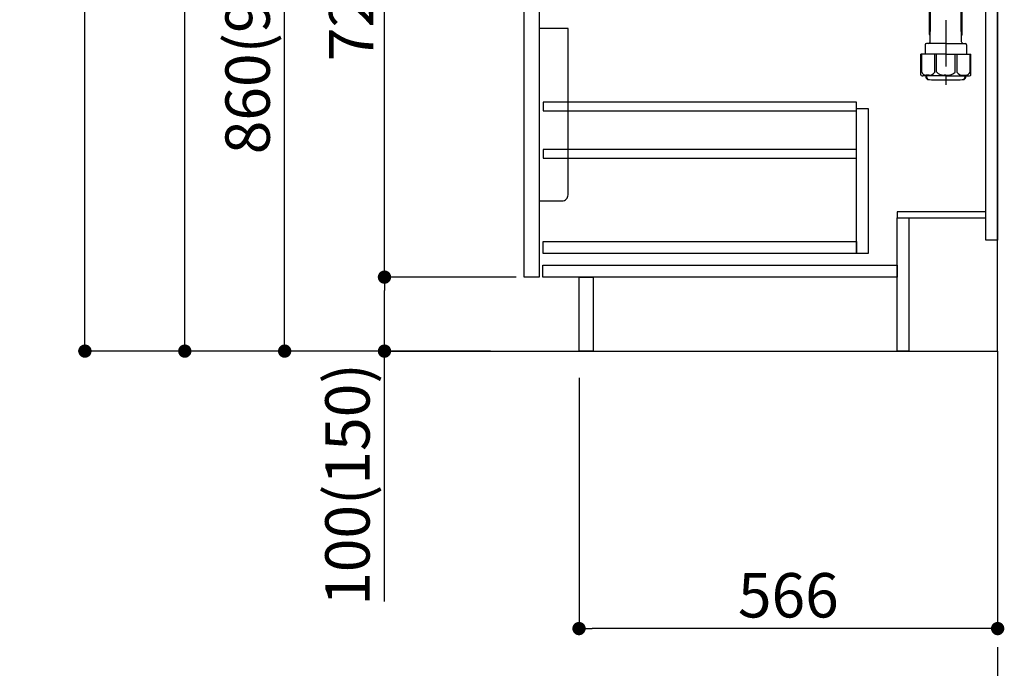
# Model space of a CAD drawing. Extents: x 0 to 26473, y -33085 to -24215.
# Drawn here: x 8706 to 10037, y -31454 to -30577 of the extents above; entities that cross this region are included whole.
import ezdxf

# ---------------------------------------------------------------- set-up
doc = ezdxf.new("R2010")
doc.units = 0
doc.header["$LTSCALE"] = 50
doc.header["$MEASUREMENT"] = 0
doc.linetypes.add('CENTER', pattern=[2, 1.25, -0.25, 0.25, -0.25])
doc.layers.get('0').update_dxf_attribs({"linetype": 'CONTINUOUS'})
doc.layers.get('DEFPOINTS').update_dxf_attribs({"color": 146, "linetype": 'CONTINUOUS'})
for name, color, linetype in [('111-壁仕上', 3, 'CONTINUOUS'), ('122-扉', 6, 'CONTINUOUS'), ('150-機器', 8, 'CONTINUOUS'), ('166-寸法B', 11, 'CONTINUOUS')]:
    doc.layers.add(name, color=color, linetype=linetype)
doc.styles.add('KH001', font='txt')
doc.dimstyles.new('KH1xx030', dxfattribs={"dimscale": 30, "dimtxt": 2, "dimasz": 0.6, "dimexe": 0.3, "dimexo": 1.2, "dimgap": 0.5, "dimtad": 3, "dimdec": 1, "dimdsep": 46, "dimlunit": 6, "dimtxsty": 'KH001', "dimblk": 'DOT', "dimcen": 1, "dimdle": 1, "dimclrd": 256, "dimclre": 256, "dimclrt": 256, "dimadec": 0, "dimazin": 0, "dimtfac": 1, "dimtdec": 1, "dimtix": 1, "dimtmove": 2, "dimatfit": 3, "dimldrblk": 'CLOSEDBLANK', "dimfxl": 1, "dimtolj": 1, "dimtzin": 0, "dimlwd": -1, "dimlwe": -1, "dimarcsym": 0})

# ---------------------------------------------------------------- blocks, each defined once
blk = doc.blocks.new('排水ﾄﾗｯﾌﾟ')
at = {"layer": '150-機器'}
for p, q in [((-89, 0), (0, 0)), ((89, 0), (0, 0)), ((89.5, -6.1), (-89.5, -6.1)), ((-89.5, -9.6), (-89.5, -6.1)), ((-87.1, -3), (-89.4, -1.9)), ((89, -3.6), (-89, -3.6)), ((-89, -3.6), (-89, -6.1)), ((-88.8, -20.6), (-88.8, -10.6)), ((-81.3, -11.2), (-88.5, -10.6)), ((88.5, -10.6), (-88.5, -10.6)), ((-87.1, -3), (87.1, -3)), ((-81.3, -19.4), (-81.3, -11.2)), ((-3.4, -11.2), (-81.3, -11.2)), ((3.4, -11.2), (81.2, -11.2)), ((81.2, -19.4), (81.2, -11.2)), ((81.2, -11.2), (88.5, -10.6)), ((87.1, -3), (89.4, -1.9)), ((88.7, -20.6), (88.7, -10.6)), ((89, -3.6), (89, -6.1)), ((89.5, -9.6), (89.5, -6.1)), ((-80.7, -22.6), (-86.8, -22.6)), ((0, -25.1), (-79.5, -25.1)), ((0, -25.1), (79.5, -25.1)), ((80.7, -22.6), (86.7, -22.6)), ((-71, -31.9), (-69.1, -52.2)), ((71, -31.9), (69.8, -42.8)), ((88.4, -39.6), (87.2, -95.6)), ((88.3, -44.1), (88.4, -39.6)), ((88.4, -39.6), (109.3, -40)), ((69.8, -42.8), (67.1, -67.5)), ((88.3, -45.4), (71.7, -45.1)), ((86.9, -45.4), (88.3, -44.1)), ((110.2, -94), (111.2, -42.1)), ((254.9, -52.8), (111.1, -49.1)), ((260, -52.9), (253.2, -52.7)), ((-23.8, -82.1), (-56.6, -68.9)), ((-17, -83.5), (46.1, -85.4)), ((47.8, -85.8), (55.1, -88.8)), ((87.4, -89.8), (56.9, -89.2)), ((86, -89.8), (87.3, -91.1)), ((87.3, -91.1), (87.2, -95.6)), ((259.3, -90.9), (110.3, -87.1)), ((87.2, -95.6), (108.1, -96)), ((271, -102.9), (271, -156.9)), ((309, -101.6), (309, -156.9)), ((309, -102.9), (309, -156.9)), ((290, -156.8), (280.7, -156.8)), ((290, -156.8), (299.3, -156.8)), ((260.1, -187.1), (260.1, -168.6)), ((261.1, -167.6), (261.7, -167.6)), ((262, -167.6), (262, -163.4)), ((262.1, -170.1), (262.1, -170.9)), ((290, -169.6), (262.6, -169.6)), ((262.7, -166.6), (262.7, -161.5)), ((262.7, -166.6), (262.7, -161.5)), ((263.6, -169.1), (263.6, -161.5)), ((263.6, -170.6), (263.6, -171.1)), ((290, -170.1), (264.1, -170.1)), ((290, -172.1), (264.6, -172.1)), ((268.5, -170.1), (268.5, -169.6)), ((269.6, -177.5), (269.6, -172.1)), ((290, -169.6), (317.4, -169.6)), ((290, -170.1), (315.9, -170.1)), ((290, -172.1), (315.3, -172.1)), ((310.4, -177.5), (310.4, -172.1)), ((311.5, -170.1), (311.5, -169.6)), ((316.3, -169.1), (316.3, -161.5)), ((316.3, -170.6), (316.3, -171.1)), ((317.3, -166.6), (317.3, -161.5)), ((317.3, -166.6), (317.3, -161.5)), ((317.9, -170.1), (317.9, -170.9)), ((318, -167.6), (318, -163.4)), ((318.9, -167.6), (318.3, -167.6)), ((319.9, -187.1), (319.9, -168.6)), ((260.1, -174.1), (260.1, -187.1)), ((260.4, -187.1), (260.4, -174.1)), ((268.7, -232.4), (269.6, -177.5)), ((311.3, -232.4), (310.4, -177.5)), ((319.6, -187.1), (319.6, -174.1)), ((319.9, -174.1), (319.9, -187.1)), ((261.1, -188.1), (269.4, -188.1)), ((267.8, -189.1), (266.8, -188.1)), ((267.8, -222.5), (267.8, -188.1)), ((267.8, -189.1), (269.4, -189.1)), ((318.9, -188.1), (310.6, -188.1)), ((312.2, -189.1), (310.6, -189.1)), ((312.2, -222.5), (312.2, -188.1)), ((312.2, -189.1), (313.2, -188.1)), ((268.8, -222.7), (267.8, -222.7)), ((267.9, -222.8), (268.8, -223.8)), ((311.2, -222.7), (312.2, -222.7)), ((312.1, -222.8), (311.2, -223.8)), ((261.9, -236.3), (261.9, -249.1)), ((290, -234.3), (263.9, -234.3)), ((290, -234.3), (316.1, -234.3)), ((318.1, -236.3), (318.1, -249.1)), ((256.2, -276.9), (256.2, -249.1)), ((290, -249.1), (256.2, -249.1)), ((290, -249.1), (323.8, -249.1)), ((323.8, -276.9), (323.8, -249.1)), ((290, -278.4), (259, -278.4)), ((262.7, -278.4), (262.7, -278.8)), ((263.6, -278.4), (263.6, -278.8)), ((290, -278.4), (321, -278.4)), ((316.3, -278.4), (316.3, -278.8)), ((317.3, -278.4), (317.3, -278.8)), ((281, -283.4), (299, -283.4))]:
    blk.add_line(p, q, dxfattribs=at)
at = {"layer": '150-機器', "color": 13, "linetype": 'CENTER'}
for p, q in [((0, 3.2), (0, -103.5)), ((259.6, -71.9), (244.5, -71.6)), ((290, -102.9), (290, -290.2))]:
    blk.add_line(p, q, dxfattribs=at)
at = {"layer": '150-機器', "ltscale": 0.1}
for p, q in [((-63.6, -11.2), (-63.6, -20.6)), ((-60.2, -11.2), (-60.2, -20.6)), ((-54.9, -11.2), (-54.9, -21.6)), ((-3.4, -11.2), (0, -10.6)), ((-3.4, -20.6), (-3.4, -11.2)), ((3.4, -11.2), (0, -10.6)), ((3.4, -20.6), (3.4, -11.2)), ((54.9, -11.2), (54.9, -21.6)), ((60.2, -11.2), (60.2, -20.6)), ((63.6, -11.2), (63.6, -20.6)), ((-55.9, -22.6), (-61.6, -22.6)), ((0, -22.6), (-1.4, -22.6)), ((0, -22.6), (1.4, -22.6)), ((55.9, -22.6), (61.6, -22.6))]:
    blk.add_line(p, q, dxfattribs=at)
at = {"layer": '150-機器', "color": 13, "ltscale": 0.1}
for p, q in [((257.3, -273.4), (257.3, -249.1)), ((274.9, -273.4), (274.9, -249.1)), ((277.5, -273.4), (277.5, -249.1)), ((302.5, -273.4), (302.5, -249.1)), ((305.1, -273.4), (305.1, -249.1)), ((322.7, -273.4), (322.7, -249.1)), ((267.6, -277.4), (263.1, -277.4)), ((290, -277.4), (287.5, -277.4)), ((290, -277.4), (292.5, -277.4)), ((312.4, -277.4), (316.9, -277.4))]:
    blk.add_line(p, q, dxfattribs=at)
at = {"layer": '150-機器'}
for centre, radius, start, end in [((-89, -1), 1, 90, 244.3866), ((89, -1), 1, 295.6134, 90), ((-88.5, -9.6), 1, 180, 270), ((88.5, -9.6), 1, 270, 0), ((-86.8, -20.6), 2, 180, 270), ((-71.3, -19.4), 10, 180, 214.4115), ((-86, -32.8), 15, 3.5618, 31.0281), ((86, -32.8), 15, 148.9719, 176.4382), ((71.2, -19.4), 10, 325.5885, 360), ((86.7, -20.6), 2, 270, 0), ((-49.2, -50.4), 20, 185.2739, 248.1969), ((71.8, -43.1), 2, 173.7289, 268.8333), ((109.2, -42), 2, 358.8333, 88.8333), ((259, -102.9), 50, 360, 88.8333), ((47.2, -65.4), 20, 265.4384, 354.0552), ((-16.4, -63.5), 20, 248.1969, 268.3029), ((45.9, -90.4), 5, 67.4068, 88.3029), ((57, -84.2), 5, 247.4068, 268.8333), ((259, -102.9), 12, 360, 88.8333), ((108.2, -94), 2, 268.8333, 358.8333), ((267.2, -161.5), 4.5, 91.4252, 180), ((268.1, -161.5), 4.5, 91.3223, 180), ((281, -718.2), 561.4, 90, 91.4252), ((299, -718.2), 561.4, 88.5748, 90), ((311.8, -161.5), 4.5, 0, 88.6777), ((312.8, -161.5), 4.5, 0, 88.5748), ((261.1, -168.6), 1, 90, 180), ((264.4, -174.1), 4, 93.5454, 180), ((261.7, -166.6), 1, 270, 0), ((261.7, -166.6), 1, 270, 0), ((264, -163.4), 2, 132.454, 180), ((262.6, -170.1), 0.5, 90, 180), ((264.1, -169.1), 0.5, 180, 270), ((264.1, -170.6), 0.5, 90, 180), ((264.6, -171.1), 1, 180, 270), ((315.3, -171.1), 1, 270, 0), ((315.8, -169.1), 0.5, 270, 0), ((315.8, -170.6), 0.5, 0, 90), ((315.6, -174.1), 4, 0, 86.4546), ((316, -163.4), 2, 0, 47.546), ((318.3, -166.6), 1, 180, 270), ((318.3, -166.6), 1, 180, 270), ((317.4, -170.1), 0.5, 0, 90), ((318.9, -168.6), 1, 0, 90), ((261.1, -187.1), 1, 180, 270), ((261.1, -187.1), 1, 180, 270), ((261.4, -187.1), 1, 180, 270), ((318.6, -187.1), 1, 270, 0), ((318.9, -187.1), 1, 270, 0), ((318.9, -187.1), 1, 270, 0), ((268.3, -222.5), 0.5, 180, 221.9647), ((311.7, -222.5), 0.5, 318.0353, 0), ((263.9, -236.3), 2, 90, 180), ((266.7, -232.3), 2, 270, 359.0418), ((313.3, -232.3), 2, 185.6763, 270), ((316.1, -236.3), 2, 0, 90), ((257.2, -276.9), 1, 180, 243.2563), ((259, -273.4), 5, 243.2563, 270), ((267.2, -278.8), 4.5, 180, 268.5748), ((268.1, -278.8), 4.5, 180, 268.6777), ((311.8, -278.8), 4.5, 271.3223, 0), ((312.8, -278.8), 4.5, 271.4252, 0), ((321, -273.4), 5, 270, 296.7437), ((322.8, -276.9), 1, 296.7437, 360), ((281, 277.9), 561.4, 268.5748, 270), ((299, 277.9), 561.4, 270, 271.4252)]:
    blk.add_arc(centre, radius, start, end, dxfattribs=at)
at = {"layer": '150-機器', "ltscale": 0.1}
for centre, radius, start, end in [((-61.6, -20.6), 2, 180, 270), ((-58.2, -20.6), 2, 180, 270), ((-55.9, -21.6), 1, 270, 0), ((-1.4, -20.6), 2, 180, 270), ((1.4, -20.6), 2, 270, 0), ((55.9, -21.6), 1, 180, 270), ((58.2, -20.6), 2, 270, 0), ((61.6, -20.6), 2, 270, 0)]:
    blk.add_arc(centre, radius, start, end, dxfattribs=at)
at = {"layer": '150-機器', "color": 13, "linetype": 'CENTER'}
blk.add_arc((259, -102.9), 31, 360, 88.8333, dxfattribs=at)
at = {"layer": '150-機器', "color": 13, "ltscale": 0.1}
for centre, radius, start, end in [((263.6, -270.5), 6.92, 204.8352, 266.1563), ((267.4, -268.2), 9.13, 268.3376, 325.848), ((288, -261.7), 15.6, 228.0486, 268.2381), ((292, -261.7), 15.6, 271.7619, 311.9514), ((312.6, -268.2), 9.13, 214.152, 271.6624), ((316.4, -270.5), 6.92, 273.8437, 335.1648)]:
    blk.add_arc(centre, radius, start, end, dxfattribs=at)
blk = doc.blocks.new('包丁差し_D')
at = {"layer": '150-機器', "color": 161, "linetype": 'Continuous'}
blk.add_lwpolyline([(0, -233), (31.2, -233, 0.414214), (39.2, -225), (39.2, 0), (0, 0)], format="xyb", close=True, dxfattribs=at)
blk = doc.blocks.new('_Dot')
at = {"color": 0, "linetype": 'ByBlock', "lineweight": -2}
blk.add_line((-0.5, 0), (-1, 0), dxfattribs=at)
at = {"color": 0, "linetype": 'ByBlock', "const_width": 0.5}
blk.add_lwpolyline([(-0.25, 0, 1), (0.25, 0, 1)], format="xyb", close=True, dxfattribs=at)
blk = doc.blocks.new('*D209')
at = {"layer": '166-寸法B', "transparency": 16777216}
for p, q in [((9461.8, -31060.9), (9461.8, -31408.9)), ((10027.8, -31060.9), (10027.8, -31408.9)), ((10009.8, -31399.9), (9479.8, -31399.9))]:
    blk.add_line(p, q, dxfattribs=at)
at = {"layer": 'DEFPOINTS', "color": 0, "transparency": 16777216}
for p in [(9461.8, -31024.9), (10027.8, -31024.9), (9461.8, -31399.9)]:
    blk.add_point(p, dxfattribs=at)
at = {"layer": '166-寸法B', "transparency": 16777216, "xscale": 18, "yscale": 18, "zscale": 18, "rotation": 180}
blk.add_blockref('_Dot', (9461.8, -31399.9), dxfattribs=at)
at = {"layer": '166-寸法B', "transparency": 16777216, "xscale": 18, "yscale": 18, "zscale": 18}
blk.add_blockref('_Dot', (10027.8, -31399.9), dxfattribs=at)
at = {"layer": '166-寸法B', "transparency": 16777216, "insert": (9744.8, -31354.9), "char_height": 60, "attachment_point": 5, "style": 'KH001'}
blk.add_mtext('\\A1;566', dxfattribs=at)
blk = doc.blocks.new('_ClosedBlank')
at = {"color": 0, "linetype": 'ByBlock', "lineweight": -2}
for p, q in [((-1, 0.167), (0, 0)), ((-1, 0.167), (-1, -0.167)), ((0, 0), (-1, -0.167))]:
    blk.add_line(p, q, dxfattribs=at)
blk = doc.blocks.new('*D210')
at = {"layer": '166-寸法B', "transparency": 16777216}
for p, q in [((9341.8, -30164.9), (9054.8, -30164.9)), ((9063.8, -31006.9), (9063.8, -30182.9)), ((9342.3, -31024.9), (9054.8, -31024.9))]:
    blk.add_line(p, q, dxfattribs=at)
at = {"layer": 'DEFPOINTS', "color": 0, "transparency": 16777216}
for p in [(9063.8, -30164.9), (9377.8, -30164.9), (9378.3, -31024.9)]:
    blk.add_point(p, dxfattribs=at)
at = {"layer": '166-寸法B', "transparency": 16777216, "xscale": 18, "yscale": 18, "zscale": 18}
for p, rotation in [((9063.8, -30164.9), 90), ((9063.8, -31024.9), 270)]:
    blk.add_blockref('_Dot', p, dxfattribs=dict(at, rotation=rotation))
at = {"layer": '166-寸法B', "transparency": 16777216, "insert": (9013.7, -30594.9), "char_height": 60, "attachment_point": 5, "rotation": 90, "style": 'KH001'}
blk.add_mtext('\\A1;860(910)', dxfattribs=at)
blk = doc.blocks.new('*D211')
at = {"layer": '166-寸法B', "transparency": 16777216}
for p, q in [((9326.3, -28624.9), (8784.8, -28624.9)), ((8793.8, -31006.9), (8793.8, -28642.9)), ((9342.3, -31024.9), (8784.8, -31024.9))]:
    blk.add_line(p, q, dxfattribs=at)
at = {"layer": 'DEFPOINTS', "color": 0, "transparency": 16777216}
for p in [(8793.8, -28624.9), (9362.3, -28624.9), (9378.3, -31024.9)]:
    blk.add_point(p, dxfattribs=at)
at = {"layer": '166-寸法B', "transparency": 16777216, "xscale": 18, "yscale": 18, "zscale": 18}
for p, rotation in [((8793.8, -28624.9), 90), ((8793.8, -31024.9), 270)]:
    blk.add_blockref('_Dot', p, dxfattribs=dict(at, rotation=rotation))
at = {"layer": '166-寸法B', "transparency": 16777216, "insert": (8745, -29824.9), "char_height": 60, "attachment_point": 5, "rotation": 90, "style": 'KH001'}
blk.add_mtext('\\A1;2,400', dxfattribs=at)
blk = doc.blocks.new('*D214')
at = {"layer": '166-寸法B', "transparency": 16777216}
for p, q in [((9376.8, -30924.9), (9189.8, -30924.9)), ((9198.8, -31006.9), (9198.8, -30942.9)), ((9342.3, -31024.9), (9189.8, -31024.9)), ((9198.8, -31363.2), (9198.8, -31024.9))]:
    blk.add_line(p, q, dxfattribs=at)
at = {"layer": 'DEFPOINTS', "color": 0, "transparency": 16777216}
for p in [(9198.8, -30924.9), (9412.8, -30924.9), (9378.3, -31024.9)]:
    blk.add_point(p, dxfattribs=at)
at = {"layer": '166-寸法B', "transparency": 16777216, "xscale": 18, "yscale": 18, "zscale": 18}
for p, rotation in [((9198.8, -30924.9), 90), ((9198.8, -31024.9), 270)]:
    blk.add_blockref('_Dot', p, dxfattribs=dict(at, rotation=rotation))
at = {"layer": '166-寸法B', "transparency": 16777216, "insert": (9148.7, -31205.2), "char_height": 60, "attachment_point": 5, "rotation": 90, "style": 'KH001'}
blk.add_mtext('\\A1;100(150)', dxfattribs=at)
blk = doc.blocks.new('*D215')
at = {"layer": '166-寸法B', "transparency": 16777216}
for p, q in [((9341.8, -30204.9), (9189.8, -30204.9)), ((9198.8, -30906.9), (9198.8, -30222.9)), ((9376.8, -30924.9), (9189.8, -30924.9))]:
    blk.add_line(p, q, dxfattribs=at)
at = {"layer": 'DEFPOINTS', "color": 0, "transparency": 16777216}
for p in [(9198.8, -30204.9), (9377.8, -30204.9), (9412.8, -30924.9)]:
    blk.add_point(p, dxfattribs=at)
at = {"layer": '166-寸法B', "transparency": 16777216, "xscale": 18, "yscale": 18, "zscale": 18}
for p, rotation in [((9198.8, -30204.9), 90), ((9198.8, -30924.9), 270)]:
    blk.add_blockref('_Dot', p, dxfattribs=dict(at, rotation=rotation))
at = {"layer": '166-寸法B', "transparency": 16777216, "insert": (9153.8, -30564.9), "char_height": 60, "attachment_point": 5, "rotation": 90, "style": 'KH001'}
blk.add_mtext('\\A1;720', dxfattribs=at)
blk = doc.blocks.new('*D278')
at = {"layer": '166-寸法B', "transparency": 16777216}
for p, q in [((9326.3, -29329.9), (8919.8, -29329.9)), ((8928.8, -31006.9), (8928.8, -29347.9)), ((9342.3, -31024.9), (8919.8, -31024.9))]:
    blk.add_line(p, q, dxfattribs=at)
at = {"layer": 'DEFPOINTS', "color": 0, "transparency": 16777216}
for p in [(8928.8, -29329.9), (9362.3, -29329.9), (9378.3, -31024.9)]:
    blk.add_point(p, dxfattribs=at)
at = {"layer": '166-寸法B', "transparency": 16777216, "xscale": 18, "yscale": 18, "zscale": 18}
for p, rotation in [((8928.8, -29329.9), 90), ((8928.8, -31024.9), 270)]:
    blk.add_blockref('_Dot', p, dxfattribs=dict(at, rotation=rotation))
at = {"layer": '166-寸法B', "transparency": 16777216, "insert": (8880, -30177.4), "char_height": 60, "attachment_point": 5, "rotation": 90, "style": 'KH001'}
blk.add_mtext('\\A1;1,695', dxfattribs=at)

msp = doc.modelspace()

# ---------------------------------------------------------------- linework, layer by layer
at = {"layer": '111-壁仕上', "color": 253, "linetype": 'CENTER', "ltscale": 2}
msp.add_line((10027.8, -31024.89), (10027.8, -31866.64), dxfattribs=at)
at = {"layer": '111-壁仕上', "ltscale": 2}
msp.add_lwpolyline([(9203.86, -31024.89), (10027.8, -31024.89), (10027.8, -28624.89), (9203.86, -28624.89)], dxfattribs=at)
at = {"layer": '122-扉', "color": 253}
for points in [[(10011.8, -30204.89), (10027.8, -30204.89), (10027.8, -30874.89), (10011.8, -30874.89)], [(9387.8, -30391.89), (9407.8, -30391.89), (9407.8, -30924.89), (9387.8, -30924.89)], [(9891.8, -30836.89), (9891.8, -30844.89), (10011.8, -30844.89), (10011.8, -30836.89)], [(9891.8, -30844.89), (9907.8, -30844.89), (9907.8, -31024.89), (9891.8, -31024.89)], [(9461.8, -30924.89), (9480.8, -30924.89), (9480.8, -31024.89), (9461.8, -31024.89)]]:
    msp.add_lwpolyline(points, close=True, dxfattribs=at)
at = {"layer": '122-扉', "color": 253, "linetype": 'Continuous'}
for points in [[(9413.3, -30700.29), (9836.8, -30700.29), (9836.8, -30688.29), (9413.3, -30688.29)], [(9836.8, -30696.89), (9852.8, -30696.89), (9852.8, -30892.89), (9836.8, -30892.89)], [(9413.3, -30764.29), (9836.8, -30764.29), (9836.8, -30752.29), (9413.3, -30752.29)], [(9836.8, -30892.89), (9413.3, -30892.89), (9413.3, -30876.89), (9836.8, -30876.89)], [(9412.8, -30908.89), (9891.8, -30908.89), (9891.8, -30924.89), (9412.8, -30924.89)]]:
    msp.add_lwpolyline(points, close=True, dxfattribs=at)

# ---------------------------------------------------------------- block references
at = {"layer": '150-機器'}
msp.add_blockref('排水ﾄﾗｯﾌﾟ', (9667.8, -30374.68), dxfattribs=at)
at = {"layer": '150-機器', "color": 161}
msp.add_blockref('包丁差し_D', (9407.8, -30588.89), dxfattribs=at)

# ---------------------------------------------------------------- dimensions: what is measured, and where the dimension line sits
at = {"layer": '166-寸法B'}
for base, p1, p2, picture, middle in [((8793.78, -28624.89), (9378.33, -31024.89), (9362.33, -28624.89), '*D211', (8744.97, -29824.89)), ((8928.78, -29329.89), (9378.33, -31024.89), (9362.33, -29329.89), '*D278', (8879.97, -30177.39)), ((9198.78, -30204.89), (9412.8, -30924.89), (9377.8, -30204.89), '*D215', (9153.78, -30564.89))]:
    dim = msp.add_linear_dim(base=base, p1=p1, p2=p2, angle=90, dimstyle='KH1xx030', dxfattribs=at)
    dim.commit()
    dim.dimension.update_dxf_attribs({"geometry": picture, "text_midpoint": middle})
dim = msp.add_linear_dim(base=(9063.78, -30164.89), p1=(9378.33, -31024.89), p2=(9377.8, -30164.89), angle=90, dimstyle='KH1xx030', override={"dimpost": '(910)'}, dxfattribs=at)
dim.commit()
dim.dimension.update_dxf_attribs({"geometry": '*D210', "text_midpoint": (9013.75, -30594.89)})
dim = msp.add_linear_dim(base=(9198.78, -30924.89), p1=(9378.33, -31024.89), p2=(9412.8, -30924.89), angle=90, dimstyle='KH1xx030', override={"dimpost": '(150)', "dimtmove": 1}, dxfattribs=at)
dim.commit()
dim.dimension.update_dxf_attribs({"geometry": '*D214', "text_midpoint": (9239.84, -31205.22), "dimtype": 128})
dim = msp.add_linear_dim(base=(9461.8, -31399.89), p1=(10027.8, -31024.89), p2=(9461.8, -31024.89), dimstyle='KH1xx030', dxfattribs=at)
dim.commit()
dim.dimension.update_dxf_attribs({"geometry": '*D209', "text_midpoint": (9744.8, -31354.89)})

doc.saveas('drawing.dxf')
